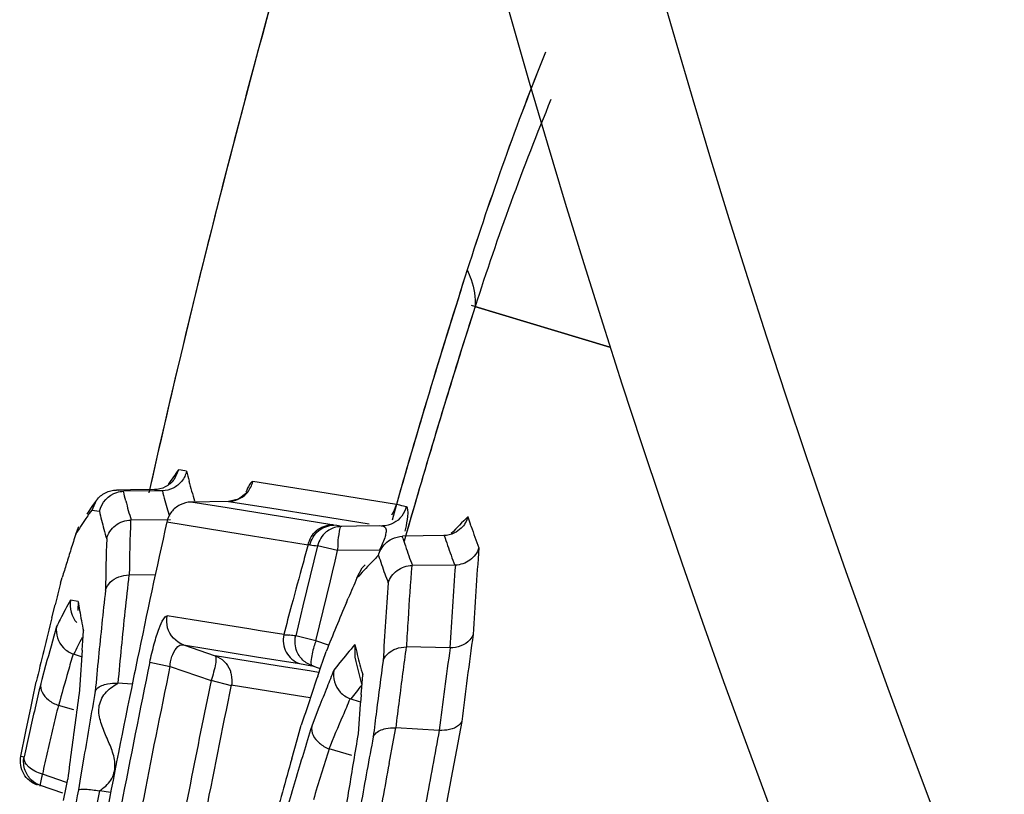
# Model space of a CAD drawing. Units: millimetres. Extents: x -897 to 1559, y -1547 to 1239.
# Drawn here: x 1104 to 1124, y 228 to 243 of the extents above; entities that cross this region are included whole.
import ezdxf

# ---------------------------------------------------------------- set-up
doc = ezdxf.new("R2010")
doc.units = ezdxf.units.MM
doc.header["$LTSCALE"] = 30.734
doc.layers.add('ALL_FEATURE', color=7, linetype='CONTINUOUS')

msp = doc.modelspace()

# ---------------------------------------------------------------- linework, layer by layer
at = {"layer": 'ALL_FEATURE', "color": 40, "linetype": 'Continuous'}
for p, q in [((1116.136, 236.568), (1113.402, 237.391)), ((1116.143, 236.566), (1113.473, 237.37)), ((1107.138, 234.163), (1107.065, 233.839)), ((1107.62, 234.151), (1107.532, 233.959)), ((1107.671, 234.143), (1107.62, 234.151)), ((1107.778, 234.126), (1107.671, 234.143)), ((1110.368, 233.713), (1109.084, 233.918)), ((1106.535, 233.752), (1106.391, 233.75)), ((1106.438, 233.742), (1106.391, 233.75)), ((1106.544, 233.677), (1106.533, 233.726)), ((1106.668, 233.754), (1106.535, 233.752)), ((1107.142, 233.735), (1106.536, 233.726)), ((1106.555, 233.628), (1106.544, 233.677)), ((1107.141, 233.761), (1106.668, 233.754)), ((1107.065, 233.839), (1107.032, 233.694)), ((1107.3, 233.737), (1107.142, 233.735)), ((1107.244, 233.745), (1107.3, 233.737)), ((1111.92, 233.464), (1110.368, 233.713)), ((1105.911, 233.357), (1105.999, 233.551)), ((1106.577, 233.537), (1106.555, 233.628)), ((1108.608, 233.527), (1107.863, 233.513)), ((1108.581, 233.398), (1107.863, 233.513)), ((1108.802, 233.573), (1108.607, 233.527)), ((1108.607, 233.527), (1108.608, 233.527)), ((1108.608, 233.527), (1109.42, 233.398)), ((1111.934, 233.51), (1111.896, 233.377)), ((1105.862, 233.291), (1105.911, 233.357)), ((1105.911, 233.357), (1106.004, 233.342)), ((1106.004, 233.342), (1106.057, 233.334)), ((1107.4, 233.358), (1107.439, 233.233)), ((1108.657, 233.386), (1108.581, 233.398)), ((1110.646, 233.066), (1108.657, 233.386)), ((1109.42, 233.398), (1111.38, 233.085)), ((1111.896, 233.377), (1111.834, 233.16)), ((1112.231, 233.289), (1112.169, 233.072)), ((1112.269, 233.42), (1112.231, 233.289)), ((1107.46, 233.166), (1106.677, 233.16)), ((1107.388, 233.121), (1108.875, 232.881)), ((1105.591, 232.883), (1105.648, 233.031)), ((1110.741, 233.05), (1110.684, 233.06)), ((1110.837, 233.034), (1110.741, 233.05)), ((1111.13, 233.037), (1110.837, 233.034)), ((1111.644, 233.042), (1111.13, 233.037)), ((1112.134, 232.95), (1112.074, 232.74)), ((1112.169, 233.072), (1112.134, 232.95)), ((1113.397, 233.032), (1113.387, 233.06)), ((1108.875, 232.881), (1109.449, 232.789)), ((1109.449, 232.79), (1110.177, 232.673)), ((1112.046, 232.8), (1112.033, 232.838)), ((1112.858, 232.853), (1112.042, 232.839)), ((1110.362, 232.651), (1110.219, 232.06)), ((1110.76, 232.555), (1110.363, 232.651)), ((1110.71, 232.347), (1110.76, 232.555)), ((1111.582, 232.564), (1110.76, 232.555)), ((1110.658, 232.133), (1110.71, 232.347)), ((1110.617, 231.962), (1110.658, 232.133)), ((1111.141, 232.016), (1111.246, 232.217)), ((1111.302, 232.278), (1111.246, 232.217)), ((1113.08, 232.268), (1112.229, 232.263)), ((1105.289, 231.916), (1105.323, 232.028)), ((1107.163, 232.068), (1106.642, 232.077)), ((1110.219, 232.06), (1110.076, 231.468)), ((1110.474, 231.37), (1110.617, 231.962)), ((1105.636, 231.553), (1105.485, 231.578)), ((1105.636, 231.554), (1105.63, 231.371)), ((1110.934, 231.533), (1110.97, 231.618)), ((1105.117, 231.231), (1105.18, 231.485)), ((1110.076, 231.468), (1109.933, 230.873)), ((1110.331, 230.778), (1110.474, 231.37)), ((1107.891, 231.19), (1107.397, 231.269)), ((1109.005, 231.011), (1107.891, 231.19)), ((1105.728, 230.774), (1105.743, 230.971)), ((1109.229, 230.974), (1109.005, 231.01)), ((1109.697, 230.899), (1109.229, 230.974)), ((1105.715, 230.592), (1105.728, 230.774)), ((1110.331, 230.778), (1109.932, 230.874)), ((1110.577, 230.692), (1110.331, 230.778)), ((1107.716, 230.695), (1108.34, 230.481)), ((1107.716, 230.695), (1109.159, 230.462)), ((1110.467, 230.373), (1110.532, 230.563)), ((1111.099, 230.703), (1111.097, 230.451)), ((1112.979, 230.635), (1112.115, 230.654)), ((1105.706, 230.458), (1105.542, 230.513)), ((1108.996, 230.375), (1108.34, 230.481)), ((1109.73, 230.256), (1108.996, 230.375)), ((1109.159, 230.462), (1110.008, 230.325)), ((1110.435, 230.28), (1110.467, 230.373)), ((1104.995, 230.288), (1104.919, 230.012)), ((1107.052, 230.352), (1107.451, 230.269)), ((1107.451, 230.269), (1108.261, 229.992)), ((1110.206, 230.18), (1109.73, 230.256)), ((1110.008, 230.325), (1110.251, 230.285)), ((1110.384, 230.151), (1110.206, 230.18)), ((1110.425, 230.225), (1110.251, 230.285)), ((1110.366, 230.079), (1110.435, 230.28)), ((1110.738, 230.262), (1110.685, 230.195)), ((1110.806, 230.347), (1110.738, 230.262)), ((1104.919, 230.012), (1104.897, 229.931)), ((1108.662, 229.89), (1108.261, 229.99)), ((1111.235, 229.856), (1111.255, 230.103)), ((1104.735, 229.609), (1104.81, 229.966)), ((1106.704, 229.917), (1106.419, 229.937)), ((1108.66, 229.909), (1110.133, 229.671)), ((1111.223, 229.717), (1111.235, 229.856)), ((1104.707, 229.477), (1104.735, 229.609)), ((1110.133, 229.671), (1110.224, 229.656)), ((1111.211, 229.565), (1111.008, 229.632)), ((1104.606, 228.987), (1104.707, 229.477)), ((1105.55, 229.413), (1105.246, 229.502)), ((1110.392, 229.458), (1110.319, 229.271)), ((1110.319, 229.271), (1110.248, 229.089)), ((1109.96, 228.822), (1110.042, 229.108)), ((1111.86, 228.813), (1111.906, 229.058)), ((1112.767, 229.009), (1111.906, 229.058)), ((1104.505, 228.497), (1104.606, 228.987)), ((1109.854, 228.449), (1109.96, 228.822)), ((1111.04, 228.513), (1110.592, 228.643)), ((1111.776, 228.357), (1111.86, 228.813)), ((1104.505, 228.497), (1104.568, 228.485)), ((1105.752, 228.484), (1105.672, 228.008)), ((1105.407, 227.977), (1104.93, 228.142)), ((1105.4, 227.883), (1105.432, 228.048)), ((1104.872, 227.922), (1104.894, 227.918)), ((1105.334, 227.766), (1104.894, 227.918)), ((1105.35, 227.626), (1105.4, 227.883)), ((1105.672, 228.008), (1105.644, 227.836)), ((1106.284, 227.784), (1106.056, 227.816))]:
    msp.add_line(p, q, dxfattribs=at)
for points in [[(1108.941, 233.657), (1108.962, 233.703), (1108.939, 233.675), (1108.802, 233.573)], [(1105.999, 233.551), (1105.92, 233.443), (1105.806, 233.274)], [(1111.097, 230.451), (1111.118, 230.366), (1111.233, 229.923)]]:
    msp.add_lwpolyline(points, dxfattribs=at)
for radius in [202.5, 199.5]:
    msp.add_circle((1309.023, 298.431), radius, dxfattribs=at)
for centre, radius, start, end in [((1309.023, 188.431), 207, 161.86916, 167.36778), ((1309.135, 188.4), 207.116, 161.86115, 167.23517), ((1173.064, 219.057), 62.705, 158.15023, 162.32337), ((1173.06, 219.058), 62.701, 158.15008, 162.32366), ((1165.052, 220.791), 54.177, 157.5764, 162.1811), ((1261.891, 190.685), 155.953, 162.30112, 164.07919), ((1260.707, 191.065), 154.71, 162.30215, 164.07679), ((1259.132, 190.822), 152.916, 162.2776, 163.82499), ((1259.596, 190.688), 153.399, 162.28259, 163.7805), ((1112.355, 230.58), 5.93, 142.9719, 146.3769), ((1114.913, 235.715), 7.309, 192.5555, 194.1635), ((1115.286, 235.811), 7.695, 194.1765, 197.1996), ((1114.065, 235.413), 7.719, 194.0646, 196.9659), ((1260.84, 190.321), 154.696, 163.77886, 164.04618), ((1110.697, 229.773), 5.98, 143.9605, 145.1523), ((1113.356, 234.967), 7.48, 192.6142, 195.4232), ((1108.066, 214.645), 19.21, 78.0022, 78.4268), ((1109.829, 222.951), 10.719, 77.6757, 77.9881), ((1110.517, 229.898), 5.76, 145.1484, 147.0421), ((1150.474, 231.598), 43.83, 177.9572, 179.373), ((1308.994, 188.438), 206.499, 167.50323, 168.27432), ((1122.712, 223.689), 13.376, 134.5245, 136.5293), ((1124.041, 236.671), 11.25, 197.8355, 198.7238), ((1110.319, 230.026), 5.524, 147.0434, 148.8535), ((1113.71, 235.064), 7.847, 195.4133, 196.8599), ((1110.854, 232.518), 0.516, 101.0208, 114.5216), ((1110.111, 229.564), 3.543, 80.666, 81.3152), ((1114.991, 254.243), 21.463, 260.885, 261.0292), ((1124.697, 236.898), 11.944, 198.8859, 201.035), ((1147.716, 219.227), 44.284, 162.0381, 162.4453), ((1150.08, 231.259), 43.906, 178.0039, 179.3285), ((1113.521, 232.566), 2.761, 177.0843, 180.2227), ((1122.928, 236.35), 11.446, 198.0652, 198.873), ((1123.85, 236.406), 11.544, 197.9261, 199.9618), ((1147.615, 219.259), 44.177, 162.4454, 162.8327), ((1253.546, 192.885), 148.787, 164.48952, 164.63481), ((1109.739, 228.875), 3.823, 82.8643, 83.4239), ((1123.474, 236.539), 12.024, 198.8827, 200.8269), ((1187.188, 226.827), 73.865, 175.50936, 176.83842), ((1120.728, 223.279), 12.971, 135.8511, 137.6536), ((1121.197, 222.826), 13.623, 134.985, 135.8584), ((1122.636, 236.048), 11.635, 197.9516, 199.8347), ((1124.457, 236.625), 12.189, 199.9527, 200.9399), ((1147.522, 219.288), 44.08, 162.8327, 163.2001), ((1264.616, 189.836), 160.27, 164.63257, 164.93898), ((1185.779, 226.662), 73.769, 175.64506, 176.47371), ((1186.941, 226.563), 74.076, 175.58239, 176.84901), ((1211.837, 220.332), 105.852, 173.62939, 174.01933), ((1171.251, 205.935), 65.524, 156.54486, 156.92326), ((1123.199, 236.25), 12.233, 199.827, 200.739), ((1209.004, 205.371), 107.057, 165.64386, 165.88195), ((1211.585, 220.063), 106.057, 173.66095, 174.37873), ((1185.913, 226.324), 74.365, 175.68622, 176.86936), ((1114.027, 226.773), 9.8, 150.6435, 153.1524), ((1115.202, 233.007), 9.675, 188.6433, 189.7039), ((1115.494, 233.059), 9.972, 189.711, 192.0862), ((1211.893, 220.326), 105.909, 174.01933, 174.40724), ((1270.273, 188.326), 166.125, 164.94285, 165.15098), ((1171.026, 206.03), 65.28, 157.00387, 157.46419), ((1208.904, 205.396), 106.955, 166.02173, 166.38026), ((1113.779, 226.9), 9.522, 153.1603, 154.1217), ((1187.212, 226.572), 75.205, 176.47243, 176.88832), ((1169.533, 212.435), 66.962, 163.85375, 164.53696), ((1170.827, 206.113), 65.064, 157.46419, 157.92575), ((1114.193, 226.294), 9.619, 151.799, 153.9959), ((1111.41, 245.337), 14.539, 263.232, 263.6082), ((1235.248, 214.025), 122.976, 172.11232, 172.91962), ((1208.828, 205.414), 106.877, 166.38027, 166.71915), ((1171.945, 225.93), 66.394, 175.97348, 176.65153), ((1211.954, 220.32), 105.97, 174.40725, 174.79318), ((1123.521, 220.146), 16.301, 139.6438, 141.2631), ((1125.385, 234.113), 14.687, 193.4271, 194.225), ((1233.463, 214.133), 122.47, 172.2471, 172.49367), ((1234.948, 213.865), 123.115, 172.17147, 172.93426), ((1169.802, 211.971), 66.888, 163.90444, 164.20748), ((1211.667, 220.055), 106.139, 174.37869, 174.74339), ((1309.03, 188.43), 206.536, 168.2743, 168.43517), ((1125.94, 234.255), 15.26, 194.23, 195.7869), ((1233.616, 213.825), 123.077, 172.26774, 172.73685), ((1169.683, 212.005), 66.765, 164.20739, 164.80873), ((1309.119, 188.413), 206.373, 168.27495, 169.87635), ((1309.189, 188.402), 206.038, 168.27576, 169.83916), ((1178.756, 202.64), 73.436, 157.9628, 158.24076), ((1308.91, 188.45), 204.904, 168.30278, 169.45959), ((1209.482, 196.414), 104.677, 161.23974, 161.5197), ((1234.272, 214.026), 123.285, 172.49368, 172.74283), ((1247.561, 196.68), 146.487, 166.88004, 167.07325), ((1249.75, 209.892), 145.455, 172.13031, 172.36186), ((1309.064, 188.424), 206.57, 168.43521, 170.07332), ((1308.989, 188.437), 204.577, 168.30382, 169.83898), ((1178.656, 202.68), 73.329, 158.24075, 158.58137), ((1123.517, 219.827), 15.883, 140.6464, 141.8941), ((1298.387, 196.038), 195.349, 170.05379, 170.43944), ((1209.47, 196.418), 104.664, 161.5197, 161.7998), ((1195.678, 222.884), 84.731, 175.37415, 175.89955), ((1235.108, 213.92), 124.128, 172.74284, 172.99467), ((1247.534, 196.686), 146.46, 167.07325, 167.26649), ((1206.929, 204.955), 104.604, 166.42794, 166.68306), ((1249.772, 209.889), 145.478, 172.36187, 172.82932), ((1234.779, 213.676), 124.25, 172.73649, 172.96985), ((1163.214, 215.234), 59.697, 166.61942, 167.06604), ((1235.949, 190.328), 131.541, 162.8627, 163.35165), ((1272.687, 198.743), 162.759, 169.2829, 169.79256), ((1273.202, 198.732), 162.865, 169.22392, 170.0211), ((1247.507, 196.692), 146.432, 167.26649, 167.46006), ((1259.138, 203.743), 150.104, 170.33587, 170.75889), ((1272.112, 198.777), 163.445, 169.38608, 169.86357), ((1357.436, 151.587), 258.592, 162.66365, 162.89612), ((1145.76, 219.29), 41.778, 167.1296, 167.7674), ((1250.012, 188.871), 145.639, 164.23138, 164.50133), ((1272.736, 198.853), 163.642, 169.61316, 170.11285), ((1236.042, 190.3), 131.639, 163.35165, 163.84066), ((1260.222, 203.567), 151.202, 170.7589, 171.18104), ((1309.025, 188.431), 207.164, 169.03481, 169.30174), ((1309.099, 188.419), 206.828, 169.01936, 169.31843), ((1250.076, 188.853), 145.705, 164.50133, 164.77129)]:
    msp.add_arc(centre, radius, start, end, dxfattribs=at)
for points, knots in [([(1113.319, 238.097), (1113.348, 238.034), (1113.441, 237.804), (1113.487, 237.55), (1113.473, 237.37)], [0, 0, 0, 0, 0.276739, 1, 1, 1, 1]), ([(1113.319, 238.097), (1113.348, 238.034), (1113.441, 237.804), (1113.487, 237.55), (1113.473, 237.37)], [0, 0, 0, 0, 0.276769, 1, 1, 1, 1]), ([(1109.084, 233.918), (1109.058, 233.917), (1109.002, 233.83), (1108.971, 233.762), (1108.95, 233.708)], [0, 0, 0, 0, 0.309667, 1, 1, 1, 1]), ([(1112.096, 232.939), (1112.104, 232.974), (1112.127, 233.091), (1112.146, 233.209), (1112.15, 233.292)], [0, 0, 0, 0, 0.300983, 1, 1, 1, 1]), ([(1112.15, 233.292), (1112.15, 233.31), (1112.15, 233.351), (1112.143, 233.416), (1112.116, 233.423)], [0, 0, 0, 0, 0.393421, 1, 1, 1, 1]), ([(1106.2, 232.788), (1106.226, 232.889), (1106.353, 233.082), (1106.569, 233.157), (1106.677, 233.16)], [0, 0, 0, 0, 0.492347, 1, 1, 1, 1]), ([(1110.177, 232.673), (1110.201, 232.779), (1110.319, 232.981), (1110.539, 233.064), (1110.646, 233.066)], [0, 0, 0, 0, 0.503575, 1, 1, 1, 1]), ([(1110.214, 232.668), (1110.238, 232.774), (1110.357, 232.975), (1110.577, 233.057), (1110.684, 233.06)], [0, 0, 0, 0, 0.503152, 1, 1, 1, 1]), ([(1110.837, 233.034), (1110.802, 233.028), (1110.783, 232.875), (1110.767, 232.784), (1110.763, 232.706)], [0, 0, 0, 0, 0.308625, 1, 1, 1, 1]), ([(1111.644, 233.042), (1111.674, 233.041), (1111.728, 232.99), (1111.712, 232.898), (1111.7, 232.84), (1111.69, 232.807)], [0, 0, 0, 0, 0.339095, 0.619327, 1, 1, 1, 1]), ([(1113.549, 232.611), (1113.519, 232.516), (1113.389, 232.34), (1113.183, 232.272), (1113.08, 232.269)], [0, 0, 0, 0, 0.490872, 1, 1, 1, 1]), ([(1111.758, 231.918), (1111.788, 232.013), (1111.918, 232.191), (1112.125, 232.26), (1112.229, 232.263)], [0, 0, 0, 0, 0.490853, 1, 1, 1, 1]), ([(1107.051, 230.351), (1107.077, 230.474), (1107.13, 230.699), (1107.222, 230.992), (1107.296, 231.173), (1107.366, 231.267), (1107.397, 231.27)], [0, 0, 0, 0, 0.378374, 0.697956, 0.906691, 1, 1, 1, 1]), ([(1109.697, 230.899), (1109.672, 230.784), (1109.704, 230.531), (1109.899, 230.364), (1110.008, 230.325)], [0, 0, 0, 0, 0.504224, 1, 1, 1, 1]), ([(1109.932, 230.874), (1109.922, 230.874), (1109.875, 230.879), (1109.828, 230.884), (1109.791, 230.888)], [0, 0, 0, 0, 0.206633, 1, 1, 1, 1]), ([(1110.331, 230.778), (1110.317, 230.739), (1110.276, 230.606), (1110.239, 230.469), (1110.234, 230.37)], [0, 0, 0, 0, 0.293657, 1, 1, 1, 1]), ([(1113.435, 230.901), (1113.42, 230.862), (1113.322, 230.703), (1113.12, 230.635), (1112.979, 230.635)], [0, 0, 0, 0, 0.229769, 1, 1, 1, 1]), ([(1107.451, 230.269), (1107.456, 230.334), (1107.475, 230.49), (1107.611, 230.725), (1107.716, 230.695)], [0, 0, 0, 0, 0.377278, 1, 1, 1, 1]), ([(1111.658, 230.385), (1111.688, 230.465), (1111.777, 230.56), (1111.885, 230.609), (1111.915, 230.62)], [0, 0, 0, 0, 0.728113, 1, 1, 1, 1]), ([(1108.34, 230.481), (1108.355, 230.473), (1108.36, 230.407), (1108.341, 230.253), (1108.298, 230.1), (1108.261, 229.992)], [0, 0, 0, 0, 0.10255, 0.319971, 1, 1, 1, 1]), ([(1110.234, 230.37), (1110.233, 230.359), (1110.233, 230.332), (1110.235, 230.293), (1110.251, 230.285)], [0, 0, 0, 0, 0.373053, 1, 1, 1, 1]), ([(1108.636, 230.195), (1108.645, 230.169), (1108.67, 230.069), (1108.679, 229.962), (1108.662, 229.89)], [0, 0, 0, 0, 0.275395, 1, 1, 1, 1]), ([(1105.974, 229.779), (1105.982, 229.797), (1106.039, 229.878), (1106.141, 229.911), (1106.218, 229.925)], [0, 0, 0, 0, 0.19837, 1, 1, 1, 1]), ([(1106.056, 227.816), (1106.143, 227.872), (1106.311, 228.006), (1106.39, 228.32), (1106.314, 228.615), (1106.191, 228.886), (1106.076, 229.159), (1106.017, 229.464), (1106.151, 229.759), (1106.322, 229.883), (1106.414, 229.93)], [0, 0, 0, 0, 0.129016, 0.253196, 0.376998, 0.499489, 0.622725, 0.745647, 0.871761, 1, 1, 1, 1]), ([(1111.463, 228.882), (1111.472, 228.902), (1111.53, 228.986), (1111.632, 229.027), (1111.709, 229.044)], [0, 0, 0, 0, 0.212489, 1, 1, 1, 1]), ([(1113.209, 229.183), (1113.196, 229.154), (1113.085, 229.025), (1112.898, 229.002), (1112.767, 229.009)], [0, 0, 0, 0, 0.199005, 1, 1, 1, 1]), ([(1104.657, 228.291), (1104.641, 228.307), (1104.593, 228.36), (1104.561, 228.437), (1104.568, 228.487)], [0, 0, 0, 0, 0.303589, 1, 1, 1, 1]), ([(1104.93, 228.142), (1104.925, 228.121), (1104.908, 228.058), (1104.892, 227.993), (1104.889, 227.949)], [0, 0, 0, 0, 0.323935, 1, 1, 1, 1]), ([(1104.889, 227.949), (1104.889, 227.942), (1104.888, 227.932), (1104.891, 227.919), (1104.894, 227.918)], [0, 0, 0, 0, 0.671801, 1, 1, 1, 1]), ([(1105.644, 227.836), (1105.656, 227.845), (1105.706, 227.848), (1105.841, 227.848), (1105.965, 227.83), (1106.056, 227.816)], [0, 0, 0, 0, 0.112992, 0.330802, 1, 1, 1, 1])]:
    msp.add_open_spline(points, degree=3, knots=knots, dxfattribs=at)
for points in [[(1107.778, 234.126), (1107.762, 234.054), (1107.728, 233.985), (1107.682, 233.927)], [(1107.532, 233.959), (1107.486, 233.898), (1107.425, 233.847), (1107.357, 233.813)], [(1107.682, 233.927), (1107.637, 233.87), (1107.579, 233.823), (1107.514, 233.791)], [(1108.979, 233.706), (1109.029, 233.767), (1109.067, 233.841), (1109.084, 233.917)], [(1105.999, 233.551), (1106.045, 233.612), (1106.106, 233.664), (1106.175, 233.698)], [(1106.057, 233.334), (1106.094, 233.498), (1106.24, 233.655), (1106.402, 233.704)], [(1106.175, 233.698), (1106.241, 233.731), (1106.317, 233.749), (1106.391, 233.75)], [(1106.402, 233.704), (1106.445, 233.717), (1106.491, 233.725), (1106.536, 233.726)], [(1107.357, 233.813), (1107.291, 233.78), (1107.215, 233.762), (1107.141, 233.761)], [(1107.514, 233.791), (1107.448, 233.757), (1107.373, 233.739), (1107.3, 233.737)], [(1107.3, 233.737), (1107.328, 233.609), (1107.363, 233.483), (1107.4, 233.358)], [(1108.796, 233.569), (1108.866, 233.599), (1108.931, 233.648), (1108.979, 233.706)], [(1107.863, 233.513), (1107.79, 233.512), (1107.715, 233.492), (1107.65, 233.459)], [(1108.608, 233.527), (1108.672, 233.529), (1108.737, 233.544), (1108.796, 233.569)], [(1107.48, 233.318), (1107.436, 233.26), (1107.403, 233.191), (1107.387, 233.12)], [(1107.65, 233.459), (1107.584, 233.426), (1107.524, 233.377), (1107.48, 233.318)], [(1111.829, 233.263), (1111.873, 233.322), (1111.905, 233.392), (1111.92, 233.464)], [(1112.116, 233.423), (1112.084, 233.291), (1111.987, 233.164), (1111.867, 233.101)], [(1111.867, 233.101), (1111.799, 233.065), (1111.721, 233.044), (1111.644, 233.042)], [(1113.332, 233.226), (1113.309, 233.141), (1113.261, 233.059), (1113.198, 232.997)], [(1110.535, 232.924), (1110.452, 232.856), (1110.388, 232.755), (1110.363, 232.651)], [(1110.64, 232.988), (1110.603, 232.971), (1110.567, 232.949), (1110.535, 232.924)], [(1110.837, 233.034), (1110.809, 233.033), (1110.782, 233.03), (1110.755, 233.025)], [(1113.066, 232.904), (1113.002, 232.872), (1112.929, 232.854), (1112.858, 232.853)], [(1113.198, 232.997), (1113.16, 232.959), (1113.115, 232.927), (1113.066, 232.904)], [(1111.69, 232.807), (1111.663, 232.723), (1111.626, 232.641), (1111.582, 232.564)], [(1111.7, 232.692), (1111.739, 232.731), (1111.785, 232.764), (1111.835, 232.788)], [(1111.835, 232.788), (1111.899, 232.819), (1111.971, 232.837), (1112.042, 232.838)], [(1110.214, 232.668), (1110.264, 232.662), (1110.313, 232.656), (1110.363, 232.651)], [(1111.567, 232.462), (1111.59, 232.548), (1111.637, 232.629), (1111.7, 232.692)], [(1106.177, 231.773), (1106.194, 231.832), (1106.228, 231.887), (1106.272, 231.931)], [(1106.272, 231.931), (1106.365, 232.025), (1106.509, 232.075), (1106.642, 232.077)], [(1105.485, 231.578), (1105.454, 231.427), (1105.505, 231.246), (1105.61, 231.134)], [(1107.404, 231.034), (1107.384, 231.11), (1107.38, 231.193), (1107.397, 231.269)], [(1105.212, 231.056), (1105.185, 230.913), (1105.243, 230.743), (1105.345, 230.64)], [(1107.716, 230.695), (1107.571, 230.746), (1107.443, 230.885), (1107.404, 231.034)], [(1109.957, 230.565), (1109.918, 230.661), (1109.908, 230.773), (1109.932, 230.874)], [(1105.345, 230.64), (1105.4, 230.584), (1105.469, 230.54), (1105.542, 230.513)], [(1110.094, 230.377), (1110.035, 230.427), (1109.986, 230.493), (1109.957, 230.565)], [(1111.915, 230.62), (1111.979, 230.643), (1112.047, 230.654), (1112.115, 230.654)], [(1108.34, 230.481), (1108.47, 230.436), (1108.589, 230.324), (1108.636, 230.195)], [(1110.299, 230.272), (1110.224, 230.288), (1110.153, 230.327), (1110.094, 230.377)], [(1110.685, 230.194), (1110.654, 230.049), (1110.71, 229.874), (1110.812, 229.765)], [(1104.897, 229.931), (1104.888, 229.874), (1104.9, 229.812), (1104.925, 229.76)], [(1106.218, 229.925), (1106.284, 229.938), (1106.352, 229.941), (1106.419, 229.937)], [(1104.925, 229.76), (1104.954, 229.701), (1104.998, 229.65), (1105.049, 229.609)], [(1105.049, 229.609), (1105.107, 229.562), (1105.175, 229.526), (1105.246, 229.502)], [(1110.812, 229.765), (1110.866, 229.708), (1110.935, 229.661), (1111.008, 229.633)], [(1110.868, 229.301), (1110.916, 229.411), (1110.962, 229.522), (1111.008, 229.632)], [(1110.592, 228.643), (1110.679, 228.864), (1110.774, 229.082), (1110.868, 229.301)], [(1110.248, 229.088), (1110.239, 229.03), (1110.252, 228.968), (1110.276, 228.914)], [(1111.709, 229.044), (1111.774, 229.058), (1111.84, 229.062), (1111.906, 229.058)], [(1110.276, 228.914), (1110.304, 228.854), (1110.348, 228.801), (1110.399, 228.758)], [(1110.399, 228.758), (1110.455, 228.709), (1110.522, 228.67), (1110.592, 228.643)], [(1104.562, 228.151), (1104.504, 228.252), (1104.483, 228.382), (1104.505, 228.496)], [(1104.591, 228.216), (1104.56, 228.301), (1104.55, 228.398), (1104.568, 228.487)], [(1104.93, 228.142), (1104.831, 228.172), (1104.732, 228.22), (1104.657, 228.291)], [(1104.831, 227.928), (1104.721, 227.966), (1104.62, 228.05), (1104.562, 228.151)], [(1104.718, 228.025), (1104.662, 228.077), (1104.617, 228.144), (1104.591, 228.216)], [(1104.894, 227.918), (1104.829, 227.94), (1104.769, 227.979), (1104.718, 228.025)]]:
    msp.add_open_spline(points, degree=3, dxfattribs=at)

doc.saveas('drawing.dxf')
